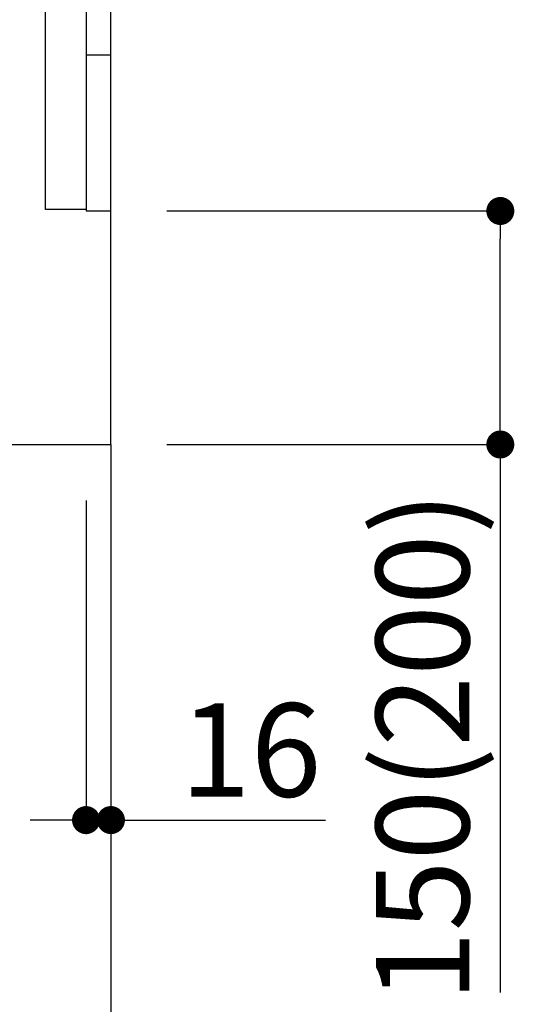
# Model space of a CAD drawing. Extents: x 27948 to 54421, y -13 to 8857.
# Drawn here: x 37128 to 37446, y 1703 to 2336 of the extents above; entities that cross this region are included whole.
import ezdxf

# ---------------------------------------------------------------- set-up
doc = ezdxf.new("R2010")
doc.units = 0
doc.header["$LTSCALE"] = 50
doc.header["$MEASUREMENT"] = 0
doc.linetypes.add('CENTER', pattern=[2, 1.25, -0.25, 0.25, -0.25])
doc.linetypes.add('HIDDEN', pattern=[0.375, 0.25, -0.125])
doc.layers.get('0').update_dxf_attribs({"linetype": 'CONTINUOUS'})
doc.layers.get('DEFPOINTS').update_dxf_attribs({"color": 146, "linetype": 'CONTINUOUS'})
for name, color, linetype in [('111-壁仕上', 3, 'CONTINUOUS'), ('120-キャビネット（外）', 7, 'CONTINUOUS'), ('121-キャビネット（中）', 253, 'HIDDEN'), ('150-機器', 8, 'CONTINUOUS'), ('166-寸法B', 11, 'CONTINUOUS')]:
    doc.layers.add(name, color=color, linetype=linetype)
doc.styles.add('KH001', font='txt')
doc.dimstyles.new('KH1xx030', dxfattribs={"dimscale": 30, "dimtxt": 2, "dimasz": 0.6, "dimexe": 0.3, "dimexo": 1.2, "dimgap": 0.5, "dimtad": 3, "dimdec": 1, "dimdsep": 46, "dimlunit": 6, "dimtxsty": 'KH001', "dimblk": 'DOT', "dimcen": 1, "dimdle": 1, "dimclrd": 256, "dimclre": 256, "dimclrt": 256, "dimadec": 0, "dimazin": 0, "dimtfac": 1, "dimtdec": 1, "dimtix": 1, "dimtmove": 2, "dimatfit": 3, "dimldrblk": 'CLOSEDBLANK', "dimfxl": 1, "dimtolj": 1, "dimtzin": 0, "dimlwd": -1, "dimlwe": -1, "dimarcsym": 0})

# ---------------------------------------------------------------- blocks, each defined once
blk = doc.blocks.new('_Dot')
at = {"color": 0, "linetype": 'ByBlock', "lineweight": -2}
blk.add_line((-0.5, 0), (-1, 0), dxfattribs=at)
at = {"color": 0, "linetype": 'ByBlock', "const_width": 0.5}
blk.add_lwpolyline([(-0.25, 0, 1), (0.25, 0, 1)], format="xyb", close=True, dxfattribs=at)
blk = doc.blocks.new('*D271')
at = {"layer": '166-寸法B', "transparency": 16777216}
for p, q in [((37222.75, 2213.05), (37446.03, 2213.05)), ((37437.03, 2081.05), (37437.03, 2195.05)), ((37222.75, 2063.05), (37446.03, 2063.05)), ((37437.03, 2063.05), (37437.03, 1710.94))]:
    blk.add_line(p, q, dxfattribs=at)
at = {"layer": 'DEFPOINTS', "color": 0, "transparency": 16777216}
for p in [(37186.75, 2213.05), (37437.03, 2213.05), (37186.75, 2063.05)]:
    blk.add_point(p, dxfattribs=at)
at = {"layer": '166-寸法B', "transparency": 16777216, "xscale": 18, "yscale": 18, "zscale": 18}
for p, rotation in [((37437.03, 2213.05), 90), ((37437.03, 2063.05), 270)]:
    blk.add_blockref('_Dot', p, dxfattribs=dict(at, rotation=rotation))
at = {"layer": '166-寸法B', "transparency": 16777216, "insert": (37387.02, 1868.98), "char_height": 60, "attachment_point": 5, "rotation": 90, "style": 'KH001'}
blk.add_mtext('\\A1;150(200)', dxfattribs=at)
blk = doc.blocks.new('_ClosedBlank')
at = {"color": 0, "linetype": 'ByBlock', "lineweight": -2}
for p, q in [((-1, 0.167), (0, 0)), ((-1, 0.167), (-1, -0.167)), ((0, 0), (-1, -0.167))]:
    blk.add_line(p, q, dxfattribs=at)
blk = doc.blocks.new('*D272')
at = {"layer": '166-寸法B', "transparency": 16777216}
for p, q in [((37170.75, 2027.05), (37170.75, 1812.79)), ((37186.75, 2027.05), (37186.75, 1812.79)), ((37152.75, 1821.79), (37134.75, 1821.79)), ((37170.75, 1821.79), (37186.75, 1821.79)), ((37186.75, 1821.79), (37324.66, 1821.79)), ((37204.75, 1821.79), (37222.75, 1821.79))]:
    blk.add_line(p, q, dxfattribs=at)
at = {"layer": 'DEFPOINTS', "color": 0, "transparency": 16777216}
for p in [(37170.75, 2063.05), (37186.75, 2063.05), (37186.75, 1821.79)]:
    blk.add_point(p, dxfattribs=at)
at = {"layer": '166-寸法B', "transparency": 16777216, "xscale": 18, "yscale": 18, "zscale": 18}
blk.add_blockref('_Dot', (37170.75, 1821.79), dxfattribs=at)
at = {"layer": '166-寸法B', "transparency": 16777216, "xscale": 18, "yscale": 18, "zscale": 18, "rotation": 180}
blk.add_blockref('_Dot', (37186.75, 1821.79), dxfattribs=at)
at = {"layer": '166-寸法B', "transparency": 16777216, "insert": (37276.63, 1866.79), "char_height": 60, "attachment_point": 5, "style": 'KH001'}
blk.add_mtext('\\A1;16', dxfattribs=at)
blk = doc.blocks.new('*D273')
at = {"layer": '166-寸法B', "transparency": 16777216}
for p, q in [((36620.75, 2027.05), (36620.75, 1674.61)), ((37186.75, 1991.05), (37186.75, 1674.61)), ((37168.75, 1683.61), (36638.75, 1683.61))]:
    blk.add_line(p, q, dxfattribs=at)
at = {"layer": 'DEFPOINTS', "color": 0, "transparency": 16777216}
for p in [(36620.75, 2063.05), (37186.75, 2027.05), (36620.75, 1683.61)]:
    blk.add_point(p, dxfattribs=at)
at = {"layer": '166-寸法B', "transparency": 16777216, "xscale": 18, "yscale": 18, "zscale": 18, "rotation": 180}
blk.add_blockref('_Dot', (36620.75, 1683.61), dxfattribs=at)
at = {"layer": '166-寸法B', "transparency": 16777216, "xscale": 18, "yscale": 18, "zscale": 18}
blk.add_blockref('_Dot', (37186.75, 1683.61), dxfattribs=at)
at = {"layer": '166-寸法B', "transparency": 16777216, "insert": (36903.75, 1728.61), "char_height": 60, "attachment_point": 5, "style": 'KH001'}
blk.add_mtext('\\A1;566', dxfattribs=at)
blk = doc.blocks.new('A$C10992')
at = {"layer": '121-キャビネット（中）', "linetype": 'Continuous', "flags": 128}
for points in [[(-16, -1), (-16, -669), (-42, -669), (-42, -1)], [(0, -670), (0, -570), (-16, -570), (-16, -670)]]:
    blk.add_lwpolyline(points, close=True, dxfattribs=at)
blk = doc.blocks.new('A$C6700')
at = {"layer": '120-キャビネット（外）'}
blk.add_blockref('A$C10992', (0, 0), dxfattribs=at)
blk = doc.blocks.new('A$C17592')
at = {"layer": '121-キャビネット（中）'}
blk.add_blockref('A$C6700', (0, 0), dxfattribs=at)
blk = doc.blocks.new('A$C25804')
at = {"layer": '121-キャビネット（中）'}
blk.add_blockref('A$C17592', (0, 0), dxfattribs=at)

msp = doc.modelspace()

# ---------------------------------------------------------------- linework, layer by layer
at = {"layer": '111-壁仕上', "color": 253, "linetype": 'CENTER', "ltscale": 2}
msp.add_line((37186.75, 2063.05), (37186.75, 1221.29), dxfattribs=at)
at = {"layer": '111-壁仕上', "ltscale": 2}
msp.add_lwpolyline([(36371.25, 2063.05), (37186.75, 2063.05), (37186.75, 4463.05), (36371.25, 4463.05)], dxfattribs=at)
at = {"layer": '121-キャビネット（中）', "linetype": 'Continuous'}
msp.add_line((37186.75, 2213.05), (37186.75, 2883.05), dxfattribs=at)
at = {"layer": '121-キャビネット（中）', "linetype": 'Continuous', "ltscale": 2}
for p, q in [((37186.75, 2063.05), (37186.75, 2213.05)), ((36639.75, 2063.05), (37186.75, 2063.05))]:
    msp.add_line(p, q, dxfattribs=at)

# ---------------------------------------------------------------- block references
at = {"layer": '150-機器', "color": 13, "linetype": 'Continuous'}
msp.add_blockref('A$C25804', (37186.75, 2883.05), dxfattribs=at)

# ---------------------------------------------------------------- dimensions: what is measured, and where the dimension line sits
at = {"layer": '166-寸法B'}
dim = msp.add_linear_dim(base=(37437.03, 2213.05), p1=(37186.75, 2063.05), p2=(37186.75, 2213.05), angle=90, dimstyle='KH1xx030', override={"dimpost": '(200)', "dimtmove": 1}, dxfattribs=at)
dim.commit()
dim.dimension.update_dxf_attribs({"geometry": '*D271', "text_midpoint": (37442.73, 1868.98), "dimtype": 128})
dim = msp.add_linear_dim(base=(36620.75, 1683.61), p1=(37186.75, 2027.05), p2=(36620.75, 2063.05), angle=180, dimstyle='KH1xx030', dxfattribs=at)
dim.commit()
dim.dimension.update_dxf_attribs({"geometry": '*D273', "text_midpoint": (36903.75, 1728.61)})
dim = msp.add_linear_dim(base=(37186.75, 1821.79), p1=(37170.75, 2063.05), p2=(37186.75, 2063.05), dimstyle='KH1xx030', override={"dimtmove": 1}, dxfattribs=at)
dim.commit()
dim.dimension.update_dxf_attribs({"geometry": '*D272', "text_midpoint": (37276.63, 1801.51), "dimtype": 128})

doc.saveas('drawing.dxf')
